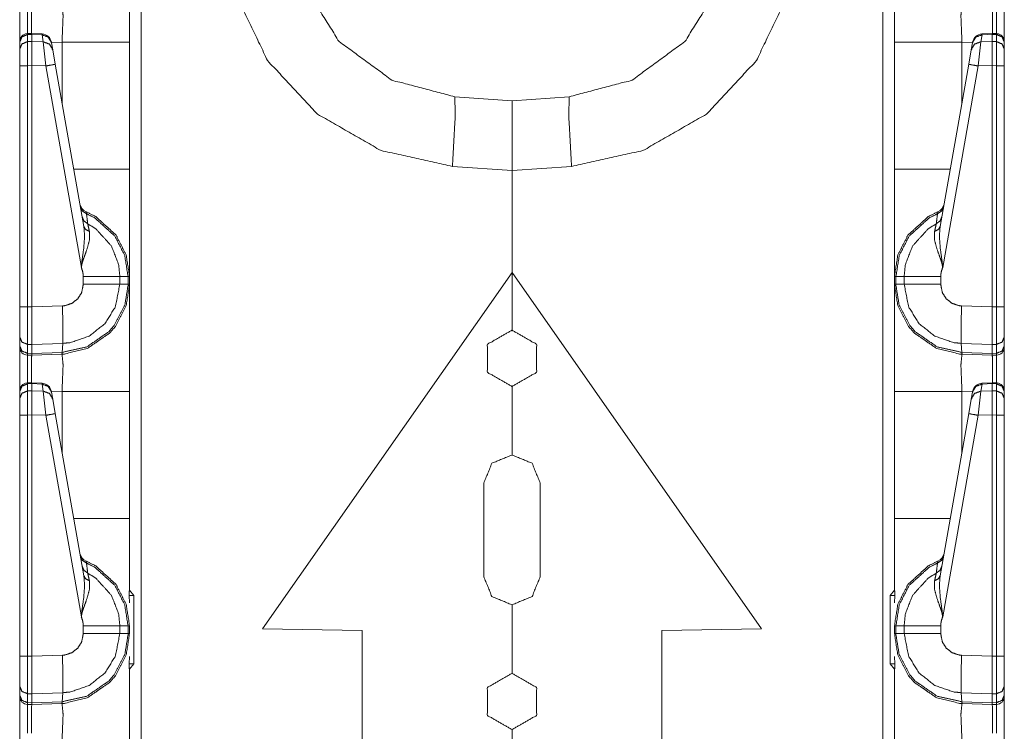
# Model space of a CAD drawing. Units: inches. Extents: x 1.35 to 3.94, y 1.83 to 7.98.
# Drawn here: x 1.37 to 1.68, y 2.48 to 2.7 of the extents above; entities that cross this region are included whole.
import ezdxf

# ---------------------------------------------------------------- set-up
doc = ezdxf.new("R2010")
doc.units = ezdxf.units.IN
doc.header["$MEASUREMENT"] = 0
doc.layers.add('1', color=7, linetype='Continuous', true_color=0xffffff)

msp = doc.modelspace()

# ---------------------------------------------------------------- linework, layer by layer
at = {"layer": '1', "color": 7, "linetype": 'Continuous', "lineweight": 13}
for p, q in [((1.408995, 4.419812), (1.408995, 1.916033)), ((1.641132, 1.916033), (1.641132, 4.419812)), ((1.374761, 2.698343), (1.373418, 2.698298)), ((1.373436, 2.698032), (1.373419, 2.698298)), ((1.373436, 2.698032), (1.374751, 2.698076)), ((1.373436, 2.695802), (1.373436, 2.698032)), ((1.374761, 2.698343), (1.374751, 2.698077)), ((1.374751, 2.698076), (1.374751, 2.698077)), ((1.374751, 2.698077), (1.377982, 2.697933)), ((1.374751, 2.695829), (1.374751, 2.698076)), ((1.377983, 2.698199), (1.374761, 2.698343)), ((1.377983, 2.698199), (1.377982, 2.697933)), ((1.377982, 2.697933), (1.37837, 2.695731)), ((1.672146, 2.697933), (1.671758, 2.695731)), ((1.675367, 2.698343), (1.672145, 2.698199)), ((1.672145, 2.698199), (1.672146, 2.697933)), ((1.675376, 2.698077), (1.672146, 2.697933)), ((1.67671, 2.698298), (1.675367, 2.698343)), ((1.675367, 2.698343), (1.675376, 2.698077)), ((1.675376, 2.698076), (1.675376, 2.698077)), ((1.675376, 2.695829), (1.675376, 2.698076)), ((1.676692, 2.698032), (1.675376, 2.698076)), ((1.676692, 2.698032), (1.676709, 2.698298)), ((1.676692, 2.695802), (1.676692, 2.698032)), ((1.371001, 2.695698), (1.371001, 2.695618)), ((1.371001, 2.695618), (1.371001, 2.693388)), ((1.371001, 2.693388), (1.371001, 2.688258)), ((1.374751, 2.695829), (1.373436, 2.695802)), ((1.373436, 2.688258), (1.373436, 2.695802)), ((1.374751, 2.695828), (1.374751, 2.695829)), ((1.37837, 2.695731), (1.374751, 2.695828)), ((1.374751, 2.695828), (1.374751, 2.688287)), ((1.37837, 2.695731), (1.379171, 2.688168)), ((1.38095, 2.695459), (1.380922, 2.695619)), ((1.384265, 2.695606), (1.380945, 2.69549)), ((1.381338, 2.693257), (1.38095, 2.695459)), ((1.38214, 2.688711), (1.381338, 2.693257)), ((1.384265, 2.67666), (1.384265, 2.695606)), ((1.405376, 2.695606), (1.405376, 2.655864)), ((1.644751, 2.655864), (1.644751, 2.695606)), ((1.669183, 2.69549), (1.665863, 2.695606)), ((1.665863, 2.695606), (1.665863, 2.67666)), ((1.667988, 2.688711), (1.668789, 2.693257)), ((1.668789, 2.693257), (1.669178, 2.695459)), ((1.669178, 2.695459), (1.669206, 2.695619)), ((1.671758, 2.695731), (1.670956, 2.688168)), ((1.671758, 2.695731), (1.675376, 2.695828)), ((1.675376, 2.695828), (1.675376, 2.695829)), ((1.675376, 2.695829), (1.676692, 2.695802)), ((1.675376, 2.695828), (1.675376, 2.688287)), ((1.676692, 2.688258), (1.676692, 2.695802)), ((1.679126, 2.695698), (1.679126, 2.695618)), ((1.679126, 2.695618), (1.679126, 2.693388)), ((1.679126, 2.693388), (1.679126, 2.688258)), ((1.371001, 2.688258), (1.371001, 2.612759)), ((1.373436, 2.688258), (1.374751, 2.688285)), ((1.373436, 2.612759), (1.373436, 2.688258)), ((1.374751, 2.688287), (1.379171, 2.688168)), ((1.374751, 2.688285), (1.374751, 2.688287)), ((1.374751, 2.612725), (1.374751, 2.688285)), ((1.379171, 2.688168), (1.390291, 2.625109)), ((1.391094, 2.637931), (1.38214, 2.688711)), ((1.659034, 2.637931), (1.667988, 2.688711)), ((1.670956, 2.688168), (1.659837, 2.625109)), ((1.675376, 2.688287), (1.670956, 2.688168)), ((1.675376, 2.688285), (1.675376, 2.688287)), ((1.675376, 2.612725), (1.675376, 2.688285)), ((1.676692, 2.688258), (1.675376, 2.688285)), ((1.676692, 2.612759), (1.676692, 2.688258)), ((1.679126, 2.688258), (1.679126, 2.612759)), ((1.507187, 2.678548), (1.525064, 2.677298)), ((1.525064, 2.677298), (1.542941, 2.678548)), ((1.525064, 2.655423), (1.506424, 2.656726)), ((1.543704, 2.656726), (1.525064, 2.655423)), ((1.525064, 2.655423), (1.525064, 2.623548)), ((1.525064, 2.623548), (1.525064, 2.655423)), ((1.390907, 2.622292), (1.390907, 2.619803)), ((1.404906, 2.622291), (1.402344, 2.622291)), ((1.402344, 2.619804), (1.402344, 2.622291)), ((1.404906, 2.622291), (1.404906, 2.619804)), ((1.405376, 2.622291), (1.404906, 2.622291)), ((1.405376, 2.619804), (1.405376, 2.622291)), ((1.446939, 2.511974), (1.525064, 2.623548)), ((1.525064, 2.623548), (1.525064, 2.605423)), ((1.525064, 2.605423), (1.525064, 2.623548)), ((1.603189, 2.511974), (1.525064, 2.623548)), ((1.644751, 2.619804), (1.644751, 2.622291)), ((1.644751, 2.622291), (1.645222, 2.622291)), ((1.645222, 2.622291), (1.647784, 2.622291)), ((1.645222, 2.622291), (1.645222, 2.619804)), ((1.647784, 2.619804), (1.647784, 2.622291)), ((1.659221, 2.622292), (1.659221, 2.619803)), ((1.404906, 2.619804), (1.402344, 2.619804)), ((1.405376, 2.619804), (1.404906, 2.619804)), ((1.644751, 2.619804), (1.645222, 2.619804)), ((1.645222, 2.619804), (1.647784, 2.619804)), ((1.384373, 2.613055), (1.374751, 2.612719)), ((1.665755, 2.613055), (1.675376, 2.612719)), ((1.371001, 2.612759), (1.371001, 2.603364)), ((1.374751, 2.612725), (1.373436, 2.612759)), ((1.374751, 2.612719), (1.374751, 2.612725)), ((1.675376, 2.612725), (1.676692, 2.612759)), ((1.675376, 2.612719), (1.675376, 2.612725)), ((1.679126, 2.612759), (1.679126, 2.603364)), ((1.525001, 2.605423), (1.525064, 2.605423)), ((1.525126, 2.605423), (1.525064, 2.605423)), ((1.371001, 2.603364), (1.371001, 2.600557)), ((1.373417, 2.598209), (1.373417, 2.601015)), ((1.373417, 2.601015), (1.374797, 2.600979)), ((1.374754, 2.598174), (1.374797, 2.600978)), ((1.374797, 2.600978), (1.384471, 2.601315)), ((1.374797, 2.600978), (1.374797, 2.600979)), ((1.384299, 2.598506), (1.384471, 2.601315)), ((1.67533, 2.600978), (1.665657, 2.601315)), ((1.665828, 2.598506), (1.665657, 2.601315)), ((1.67671, 2.601015), (1.67533, 2.600979)), ((1.67533, 2.600978), (1.67533, 2.600979)), ((1.675373, 2.598174), (1.67533, 2.600978)), ((1.67671, 2.598209), (1.67671, 2.601015)), ((1.679126, 2.603364), (1.679126, 2.600557)), ((1.371001, 2.600557), (1.371001, 2.600144)), ((1.374754, 2.598174), (1.373417, 2.598209)), ((1.373436, 2.597645), (1.373417, 2.598209)), ((1.373436, 2.597645), (1.374751, 2.59761)), ((1.374751, 2.59761), (1.374754, 2.598172)), ((1.374751, 2.59761), (1.384238, 2.597941)), ((1.384299, 2.598506), (1.374754, 2.598172)), ((1.374754, 2.598172), (1.374754, 2.598174)), ((1.384238, 2.597941), (1.384299, 2.598506)), ((1.384238, 2.597941), (1.384265, 2.597942)), ((1.665828, 2.598506), (1.675373, 2.598172)), ((1.665889, 2.597941), (1.665828, 2.598506)), ((1.665889, 2.597941), (1.665863, 2.597942)), ((1.675376, 2.59761), (1.665889, 2.597941)), ((1.675373, 2.598174), (1.67671, 2.598209)), ((1.675373, 2.598172), (1.675373, 2.598174)), ((1.675376, 2.59761), (1.675373, 2.598172)), ((1.676692, 2.597645), (1.675376, 2.59761)), ((1.676692, 2.597645), (1.67671, 2.598209)), ((1.679126, 2.600557), (1.679126, 2.600144)), ((1.374761, 2.588968), (1.373418, 2.588923)), ((1.373436, 2.588657), (1.373419, 2.588923)), ((1.373436, 2.588657), (1.374751, 2.588701)), ((1.373436, 2.586427), (1.373436, 2.588657)), ((1.374761, 2.588968), (1.374751, 2.588702)), ((1.374751, 2.588702), (1.377982, 2.588558)), ((1.374751, 2.588701), (1.374751, 2.588702)), ((1.374751, 2.586454), (1.374751, 2.588701)), ((1.377983, 2.588824), (1.374761, 2.588968)), ((1.377983, 2.588824), (1.377982, 2.588558)), ((1.377982, 2.588558), (1.37837, 2.586356)), ((1.672146, 2.588558), (1.671758, 2.586356)), ((1.675367, 2.588968), (1.672145, 2.588824)), ((1.672145, 2.588824), (1.672146, 2.588558)), ((1.675376, 2.588702), (1.672146, 2.588558)), ((1.67671, 2.588923), (1.675367, 2.588968)), ((1.675367, 2.588968), (1.675376, 2.588702)), ((1.675376, 2.588701), (1.675376, 2.588702)), ((1.675376, 2.586454), (1.675376, 2.588701)), ((1.676692, 2.588657), (1.675376, 2.588701)), ((1.676692, 2.588657), (1.676709, 2.588923)), ((1.676692, 2.586427), (1.676692, 2.588657)), ((1.371001, 2.586323), (1.371001, 2.586243)), ((1.371001, 2.586243), (1.371001, 2.584013)), ((1.374751, 2.586454), (1.373436, 2.586427)), ((1.373436, 2.578883), (1.373436, 2.586427)), ((1.374751, 2.586453), (1.374751, 2.586454)), ((1.37837, 2.586356), (1.374751, 2.586453)), ((1.374751, 2.586453), (1.374751, 2.578912)), ((1.37837, 2.586356), (1.379171, 2.578793)), ((1.38095, 2.586084), (1.380922, 2.586244)), ((1.384265, 2.586231), (1.380945, 2.586115)), ((1.381338, 2.583882), (1.38095, 2.586084)), ((1.384265, 2.567285), (1.384265, 2.586231)), ((1.405376, 2.586231), (1.405376, 2.546489)), ((1.525064, 2.58786), (1.525001, 2.58786)), ((1.525064, 2.58786), (1.525064, 2.56636)), ((1.525064, 2.56636), (1.525064, 2.58786)), ((1.525064, 2.58786), (1.525126, 2.58786)), ((1.644751, 2.546489), (1.644751, 2.586231)), ((1.665863, 2.586231), (1.665863, 2.567285)), ((1.669183, 2.586115), (1.665863, 2.586231)), ((1.668789, 2.583882), (1.669178, 2.586084)), ((1.669178, 2.586084), (1.669206, 2.586244)), ((1.671758, 2.586356), (1.670956, 2.578793)), ((1.671758, 2.586356), (1.675376, 2.586453)), ((1.675376, 2.586453), (1.675376, 2.586454)), ((1.675376, 2.586454), (1.676692, 2.586427)), ((1.675376, 2.586453), (1.675376, 2.578912)), ((1.676692, 2.578883), (1.676692, 2.586427)), ((1.679126, 2.586323), (1.679126, 2.586243)), ((1.679126, 2.586243), (1.679126, 2.584013)), ((1.371001, 2.584013), (1.371001, 2.578883)), ((1.38214, 2.579336), (1.381338, 2.583882)), ((1.667988, 2.579336), (1.668789, 2.583882)), ((1.679126, 2.584013), (1.679126, 2.578883)), ((1.391094, 2.528556), (1.38214, 2.579336)), ((1.659034, 2.528556), (1.667988, 2.579336)), ((1.371001, 2.578883), (1.371001, 2.503384)), ((1.373436, 2.578883), (1.374751, 2.57891)), ((1.373436, 2.503384), (1.373436, 2.578883)), ((1.374751, 2.57891), (1.374751, 2.578912)), ((1.374751, 2.578912), (1.379171, 2.578793)), ((1.374751, 2.50335), (1.374751, 2.57891)), ((1.379171, 2.578793), (1.390291, 2.515734)), ((1.670956, 2.578793), (1.659837, 2.515734)), ((1.675376, 2.578912), (1.670956, 2.578793)), ((1.675376, 2.57891), (1.675376, 2.578912)), ((1.675376, 2.50335), (1.675376, 2.57891)), ((1.676692, 2.578883), (1.675376, 2.57891)), ((1.676692, 2.503384), (1.676692, 2.578883)), ((1.679126, 2.578883), (1.679126, 2.503384)), ((1.525001, 2.56636), (1.525064, 2.56636)), ((1.525126, 2.56636), (1.525064, 2.56636)), ((1.51622, 2.528266), (1.51622, 2.557579)), ((1.533908, 2.528266), (1.533908, 2.557579)), ((1.405376, 2.546489), (1.405376, 2.52555)), ((1.644751, 2.52555), (1.644751, 2.546489)), ((1.405376, 2.52555), (1.405304, 2.522347)), ((1.405376, 2.52555), (1.405376, 2.523995)), ((1.405376, 2.523995), (1.406736, 2.522368)), ((1.643392, 2.522368), (1.644751, 2.523995)), ((1.644751, 2.523995), (1.644751, 2.52555)), ((1.644823, 2.522347), (1.644751, 2.52555)), ((1.405304, 2.522347), (1.406736, 2.522368)), ((1.405304, 2.522347), (1.405376, 2.520054)), ((1.406736, 2.522368), (1.406736, 2.500977)), ((1.643392, 2.500977), (1.643392, 2.522368)), ((1.644823, 2.522347), (1.643392, 2.522368)), ((1.644751, 2.520054), (1.644823, 2.522347)), ((1.525064, 2.519485), (1.525001, 2.519485)), ((1.525064, 2.519485), (1.525064, 2.497985)), ((1.525064, 2.497985), (1.525064, 2.519485)), ((1.525064, 2.519485), (1.525126, 2.519485)), ((1.390907, 2.512917), (1.390907, 2.510428)), ((1.404906, 2.512916), (1.402344, 2.512916)), ((1.402344, 2.510429), (1.402344, 2.512916)), ((1.404906, 2.512916), (1.404906, 2.510429)), ((1.405376, 2.512916), (1.404906, 2.512916)), ((1.405376, 2.510429), (1.405376, 2.512916)), ((1.478189, 2.511428), (1.446939, 2.511974)), ((1.478189, 2.468116), (1.478189, 2.511428)), ((1.571939, 2.511428), (1.603189, 2.511974)), ((1.571939, 2.468116), (1.571939, 2.511428)), ((1.644751, 2.510429), (1.644751, 2.512916)), ((1.644751, 2.512916), (1.645222, 2.512916)), ((1.645222, 2.512916), (1.647784, 2.512916)), ((1.645222, 2.512916), (1.645222, 2.510429)), ((1.647784, 2.510429), (1.647784, 2.512916)), ((1.659221, 2.512917), (1.659221, 2.510428)), ((1.404906, 2.510429), (1.402344, 2.510429)), ((1.405376, 2.510429), (1.404906, 2.510429)), ((1.644751, 2.510429), (1.645222, 2.510429)), ((1.645222, 2.510429), (1.647784, 2.510429)), ((1.371001, 2.503384), (1.371001, 2.493989)), ((1.374751, 2.50335), (1.373436, 2.503384)), ((1.384373, 2.50368), (1.374751, 2.503344)), ((1.374751, 2.503344), (1.374751, 2.50335)), ((1.405376, 2.503291), (1.405304, 2.500998)), ((1.644823, 2.500998), (1.644751, 2.503291)), ((1.665755, 2.50368), (1.675376, 2.503344)), ((1.675376, 2.50335), (1.676692, 2.503384)), ((1.675376, 2.503344), (1.675376, 2.50335)), ((1.679126, 2.503384), (1.679126, 2.493989)), ((1.405304, 2.500998), (1.405376, 2.497796)), ((1.405304, 2.500998), (1.406736, 2.500977)), ((1.406736, 2.500977), (1.405376, 2.49935)), ((1.405376, 2.49935), (1.405376, 2.497796)), ((1.644823, 2.500998), (1.643392, 2.500977)), ((1.644751, 2.49935), (1.643392, 2.500977)), ((1.644751, 2.497796), (1.644823, 2.500998)), ((1.644751, 2.497796), (1.644751, 2.49935)), ((1.405376, 2.497796), (1.405376, 2.476856)), ((1.525001, 2.497985), (1.525064, 2.497985)), ((1.525126, 2.497985), (1.525064, 2.497985)), ((1.644751, 2.476856), (1.644751, 2.497796)), ((1.371001, 2.493989), (1.371001, 2.491182)), ((1.679126, 2.493989), (1.679126, 2.491182)), ((1.371001, 2.491182), (1.371001, 2.490769)), ((1.373417, 2.49164), (1.374797, 2.491604)), ((1.373417, 2.488834), (1.373417, 2.49164)), ((1.374754, 2.488799), (1.374797, 2.491603)), ((1.374797, 2.491603), (1.384471, 2.49194)), ((1.374797, 2.491603), (1.374797, 2.491604)), ((1.384299, 2.489131), (1.384471, 2.49194)), ((1.67533, 2.491603), (1.665657, 2.49194)), ((1.665828, 2.489131), (1.665657, 2.49194)), ((1.67671, 2.49164), (1.67533, 2.491604)), ((1.67533, 2.491603), (1.67533, 2.491604)), ((1.675373, 2.488799), (1.67533, 2.491603)), ((1.67671, 2.488834), (1.67671, 2.49164)), ((1.679126, 2.491182), (1.679126, 2.490769)), ((1.374754, 2.488799), (1.373417, 2.488834)), ((1.373436, 2.48827), (1.373417, 2.488834)), ((1.373436, 2.48827), (1.374751, 2.488235)), ((1.374751, 2.488235), (1.374754, 2.488797)), ((1.374751, 2.488235), (1.384238, 2.488566)), ((1.384299, 2.489131), (1.374754, 2.488797)), ((1.374754, 2.488797), (1.374754, 2.488799)), ((1.384238, 2.488566), (1.384299, 2.489131)), ((1.384238, 2.488566), (1.384265, 2.488567)), ((1.665828, 2.489131), (1.675373, 2.488797)), ((1.665889, 2.488566), (1.665828, 2.489131)), ((1.665889, 2.488566), (1.665863, 2.488567)), ((1.675376, 2.488235), (1.665889, 2.488566)), ((1.675373, 2.488799), (1.67671, 2.488834)), ((1.675373, 2.488797), (1.675373, 2.488799)), ((1.675376, 2.488235), (1.675373, 2.488797)), ((1.676692, 2.48827), (1.675376, 2.488235)), ((1.676692, 2.48827), (1.67671, 2.488834)), ((1.525064, 2.480423), (1.525001, 2.480423)), ((1.525064, 2.480423), (1.525064, 2.467298)), ((1.525064, 2.467298), (1.525064, 2.480423)), ((1.525064, 2.480423), (1.525126, 2.480423))]:
    msp.add_line(p, q, dxfattribs=at)
for centre, radius, start, end in [((1.373501, 2.695799), 0.0024999999441206, 94.884349, 180), ((1.377844, 2.695077), 0.0031250000465661, 10, 86.537233), ((1.672283, 2.695077), 0.0031250000465661, 93.084526, 170), ((1.676626, 2.695799), 0.0024999999441206, 0, 83.877368), ((1.392943, 2.64544), 0.0031250000465661, 190, 247.810715), ((1.657185, 2.64544), 0.0031250000465661, 292.189285, 350), ((1.373501, 2.600144), 0.0024999999441206, 180, 268.5), ((1.676626, 2.600144), 0.0024999999441206, 271.5, 0), ((1.373501, 2.586424), 0.0024999999441206, 94.884349, 180), ((1.377844, 2.585702), 0.0031250000465661, 10, 86.537233), ((1.672283, 2.585702), 0.0031250000465661, 93.084526, 170), ((1.676626, 2.586424), 0.0024999999441206, 0, 83.877368), ((1.392943, 2.536065), 0.0031250000465661, 190, 247.810715), ((1.657185, 2.536065), 0.0031250000465661, 292.189285, 350), ((1.373501, 2.490769), 0.0024999999441206, 180, 268.5), ((1.676626, 2.490769), 0.0024999999441206, 271.5, 0)]:
    msp.add_arc(centre, radius, start, end, dxfattribs=at)
for points, knots in [([(1.506423986672445, 2.656725935099217), (1.484077896450358, 2.661720848957145), (1.464208104302557, 2.673100447214466), (1.448591954022078, 2.689846663440278), (1.438626235193524, 2.710461898314463), (1.43520226457025, 2.73310187282101)], [0, 0, 0.1999995561903857, 0.400000444411188, 0.6000005718030081, 0.8000013769023089, 1, 1]), ([(1.456313817002027, 2.73310187282101), (1.460119053910574, 2.713058944275787), (1.471005386368191, 2.695805118988204), (1.487457718309543, 2.683741723513805), (1.507186519242993, 2.678547631591158)], [0, 0, 0.2499985585839268, 0.499999492459922, 0.7499998302493871, 1, 1]), ([(1.542941118090539, 2.678547631591158), (1.562669919023989, 2.683741723513805), (1.579122250965341, 2.695805118988204), (1.590008481697694, 2.713058944275787), (1.593813820331505, 2.73310187282101)], [0, 0, 0.2500002779176289, 0.5000007238741826, 0.7500011007336811, 1, 1]), ([(1.614925372763281, 2.73310187282101), (1.611501402140007, 2.710461898314463), (1.601535683311454, 2.689846663440278), (1.585919533030975, 2.673100447214466), (1.566049740883173, 2.661720848957145), (1.543703650661087, 2.656725935099217)], [0, 0, 0.1999986230976911, 0.3999994281969919, 0.599999555588812, 0.8000004438096143, 1, 1]), ([(1.405376315768606, 2.72917893978331), (1.405376315768606, 2.724682276262968), (1.405376315768606, 2.69560573747296)], [0, 0, 0.133936092207564, 1, 1]), ([(1.644751321564925, 2.69560573747296), (1.644751321564925, 2.724682276262968), (1.644751321564925, 2.72917893978331)], [0, 0, 0.866063907792436, 1, 1]), ([(1.373435905652741, 2.707019515418608), (1.373409558809655, 2.70458726438315), (1.373421358940149, 2.69829840518139)], [0, 0, 0.2789038067218892, 1, 1]), ([(1.374739718347072, 2.698342147044428), (1.374730766523939, 2.704576481505285), (1.374751315027041, 2.706985132279755)], [0, 0, 0.7213101561406259, 1, 1]), ([(1.38426476333683, 2.69560573747296), (1.384580315102284, 2.703898991254505), (1.38426476333683, 2.70731736698832)], [0, 0, 0.707393351913905, 1, 1]), ([(1.665862873996701, 2.70731736698832), (1.665547322231248, 2.703898991254505), (1.665862873996701, 2.69560573747296)], [0, 0, 0.292606648086095, 1, 1]), ([(1.675376322306491, 2.706985132279755), (1.675396870809593, 2.704576481505285), (1.675387918986459, 2.698342147044428)], [0, 0, 0.2786898438593741, 1, 1]), ([(1.676706278393382, 2.69829840518139), (1.676718078523876, 2.70458726438315), (1.676691731680791, 2.707019515418608)], [0, 0, 0.7210961932781107, 1, 1]), ([(1.371001314936237, 2.695618351405557), (1.371710543469035, 2.697303328659899), (1.373435905652741, 2.698032291893696)], [0, 0, 0.493937118670534, 1, 1]), ([(1.380950045645889, 2.695459049643887), (1.379927706753946, 2.697211979373833), (1.377981600749791, 2.697933008037126)], [0, 0, 0.4943830275179146, 1, 1]), ([(1.669177591687642, 2.695459049643887), (1.670199930579585, 2.697211979373833), (1.67214603658374, 2.697933008037126)], [0, 0, 0.4943830275179146, 1, 1]), ([(1.679126322397295, 2.695618351405557), (1.678417093864496, 2.697303328659899), (1.676691731680791, 2.698032291893696)], [0, 0, 0.493937118670534, 1, 1]), ([(1.371001314936237, 2.693388330192704), (1.371710543469035, 2.695073307447046), (1.373435905652741, 2.695802270680844)], [0, 0, 0.493937118670534, 1, 1]), ([(1.381338229249039, 2.693257308054115), (1.380315992082359, 2.695010237784061), (1.378369784352941, 2.695731469897879)], [0, 0, 0.4943567124819359, 1, 1]), ([(1.668789408084493, 2.693257308054115), (1.669811645251173, 2.695010237784061), (1.671757852980591, 2.695731469897879)], [0, 0, 0.4943567124819359, 1, 1]), ([(1.679126322397295, 2.693388330192704), (1.678417093864496, 2.695073307447046), (1.676691731680791, 2.695802270680844)], [0, 0, 0.493937118670534, 1, 1]), ([(1.382139926045795, 2.688710799154961), (1.381277906168151, 2.688545393877519), (1.379171481149697, 2.68816819660276)], [0, 0, 0.2908680045397078, 1, 1]), ([(1.667987711287736, 2.688710799154961), (1.66884973116538, 2.688545393877519), (1.670956156183834, 2.68816819660276)], [0, 0, 0.2908680045397078, 1, 1]), ([(1.507186519242993, 2.678547631591158), (1.507277461628007, 2.672137515876045), (1.506423986672445, 2.656725935099217)], [0, 0, 0.2934529798838543, 1, 1]), ([(1.542941118090539, 2.678547631591158), (1.542850175705524, 2.672137515876045), (1.543703650661087, 2.656725935099217)], [0, 0, 0.2934529798838543, 1, 1]), ([(1.525063818666766, 2.67729763156089), (1.525063818666766, 2.674368554341527), (1.525063818666766, 2.6554226310312)], [0, 0, 0.1339006696428572, 1, 1]), ([(1.525063818666766, 2.6554226310312), (1.525063818666766, 2.66636420030656), (1.525063818666766, 2.67729763156089)], [0, 0, 0.5001860119047619, 1, 1]), ([(1.405376315768606, 2.655864525573151), (1.405376315768606, 2.6390745674843), (1.405376315768606, 2.622291119812274)], [0, 0, 0.5000969579444916, 1, 1]), ([(1.644751321564925, 2.622291119812274), (1.644751321564925, 2.626787783332617), (1.644751321564925, 2.655864525573151)], [0, 0, 0.1339352805720519, 1, 1]), ([(1.390010511360074, 2.644074364154847), (1.39064863393412, 2.642755801297398), (1.391910230644356, 2.641913109219701)], [0, 0, 0.4912313960572225, 1, 1]), ([(1.660117125973457, 2.644074364154847), (1.659479003399412, 2.642755801297398), (1.658217406689175, 2.641913109219701)], [0, 0, 0.4912313960572225, 1, 1]), ([(1.390584241842717, 2.640820783346896), (1.391156344721153, 2.639587466259741), (1.392288343446481, 2.638751081148342)], [0, 0, 0.4913413015753206, 1, 1]), ([(1.391910230644356, 2.641913109219701), (1.391764153166861, 2.642533022971691), (1.391762830738443, 2.642546043805339)], [0, 0, 0.9798642798644719, 1, 1]), ([(1.405376315768606, 2.622291119812274), (1.404306674629424, 2.629047711772756), (1.40115502253488, 2.635208804044339), (1.394787427979651, 2.641029930487377), (1.391762830738443, 2.642546043805339)], [0, 0, 0.2654345818581521, 0.5339603875925296, 0.8687206240853367, 1, 1]), ([(1.392288343446481, 2.638751081148342), (1.392007276545144, 2.641130231596577), (1.391910230644356, 2.641913109219701)], [0, 0, 0.75228338332453, 1, 1]), ([(1.391910230644356, 2.641913109219701), (1.394591810299133, 2.640546125137121), (1.400793999576919, 2.634875552083145), (1.403864068010634, 2.628873558122706), (1.404905986053944, 2.62229171802627), (1.404906042235402, 2.62229071940545)], [0, 0, 0.121271050718197, 0.4598627969288017, 0.7314867319072405, 0.9999918028386351, 1, 1]), ([(1.644751321564925, 2.622291119812274), (1.645820962704107, 2.629047711772756), (1.648972614798652, 2.635208804044339), (1.655340209353881, 2.641029930487377), (1.658364806595088, 2.642546043805339)], [0, 0, 0.2654345818581521, 0.5339603875925296, 0.8687206240853367, 1, 1]), ([(1.658217406689175, 2.641913109219701), (1.655535827034399, 2.640546125137121), (1.649333637756612, 2.634875552083145), (1.646263569322898, 2.628873558122706), (1.645221651279588, 2.62229171802627), (1.645221595098129, 2.62229071940545)], [0, 0, 0.121271050718197, 0.4598627969288017, 0.7314867319072405, 0.9999918028386351, 1, 1]), ([(1.657839293887051, 2.638751081148342), (1.658120360788388, 2.641130231596577), (1.658217406689175, 2.641913109219701)], [0, 0, 0.75228338332453, 1, 1]), ([(1.659543395490815, 2.640820783346896), (1.658971292612378, 2.639587466259741), (1.657839293887051, 2.638751081148342)], [0, 0, 0.4913413015753206, 1, 1]), ([(1.658217406689175, 2.641913109219701), (1.658363484166671, 2.642533022971691), (1.658364806595088, 2.642546043805339)], [0, 0, 0.9798642798644719, 1, 1]), ([(1.391093783684482, 2.63793117552953), (1.391316867185978, 2.634646263340613), (1.391022372549941, 2.631037864815738), (1.390372551570664, 2.626290143346608), (1.390308261204524, 2.625507062272959), (1.390293612766669, 2.625202293385371), (1.390290561008783, 2.625108909594047)], [0, 0, 0.2554461322287111, 0.5363336650937989, 0.9081186952747552, 0.9690782578374305, 0.992750973717506, 1, 1]), ([(1.391093783684482, 2.63793117552953), (1.391642184576668, 2.636977196014243), (1.392796868035617, 2.636382103226396)], [0, 0, 0.4586064490174013, 1, 1]), ([(1.402343580548684, 2.622290720370057), (1.402343543650999, 2.622291719818771), (1.401962212495832, 2.626027895618904), (1.399702080605167, 2.631817894131501), (1.394809604086959, 2.637190615615765), (1.392288343446481, 2.638751081148342)], [0, 0, 1.00701616346e-05, 0.1859194656993573, 0.4935665397502679, 0.8532369529361171, 1, 1]), ([(1.392796868035617, 2.636382103226396), (1.392382439314645, 2.638305727947454), (1.392288343446481, 2.638751081148342)], [0, 0, 0.8121356751830757, 1, 1]), ([(1.647784056784848, 2.622290720370057), (1.647784093682533, 2.622291719818771), (1.6481654248377, 2.626027895618904), (1.650425556728365, 2.631817894131501), (1.655318033246573, 2.637190615615765), (1.657839293887051, 2.638751081148342)], [0, 0, 1.00701616346e-05, 0.1859194656993573, 0.4935665397502679, 0.8532369529361171, 1, 1]), ([(1.657330769297914, 2.636382103226396), (1.657745198018887, 2.638305727947454), (1.657839293887051, 2.638751081148342)], [0, 0, 0.8121356751830757, 1, 1]), ([(1.659033853649049, 2.63793117552953), (1.658485351031601, 2.636977196014243), (1.657330769297914, 2.636382103226396)], [0, 0, 0.4586351724683453, 1, 1]), ([(1.659033853649049, 2.63793117552953), (1.658810770147554, 2.634646263340613), (1.659105264783591, 2.631037864815738), (1.659754984037605, 2.626290143346608), (1.659819376129008, 2.625507062272959), (1.659834024566862, 2.625202293385371), (1.659837076324749, 2.625108909594047)], [0, 0, 0.2554462405057959, 0.5363338924319279, 0.9081180100392797, 0.9690782447304945, 0.992750970644829, 1, 1]), ([(1.390290561008783, 2.625108909594047), (1.390308057753998, 2.625250714610502), (1.390344882299161, 2.625496889746671), (1.390500521951367, 2.626243960077261), (1.390603874818453, 2.626634178185668), (1.391007724112086, 2.627895571445379), (1.391959160495801, 2.630511741756123), (1.392809380242952, 2.63362250029499), (1.392796868035617, 2.636382103226396)], [0, 0, 0.0122630025130881, 0.0336265720445013, 0.0991221152933841, 0.1337681946671778, 0.2474431287246185, 0.4863690670968245, 0.7631489431047366, 1, 1]), ([(1.659837076324749, 2.625108909594047), (1.659819579579533, 2.625250714610502), (1.659782755034371, 2.625496889746671), (1.659627115382165, 2.626243960077261), (1.659523762515079, 2.626634178185668), (1.659119913221446, 2.627895571445379), (1.65816847683773, 2.630511741756123), (1.65731825709058, 2.63362250029499), (1.657330769297914, 2.636382103226396)], [0, 0, 0.0122630025130881, 0.0336265720445013, 0.0991221152933841, 0.1337681946671778, 0.2474431287246185, 0.4863690670968245, 0.7631489431047366, 1, 1]), ([(1.390290561008783, 2.625108909594047), (1.390767550766427, 2.623655052136968), (1.390906812651309, 2.622291730163852)], [0, 0, 0.5275275661086073, 1, 1]), ([(1.402343580506368, 2.622291119812274), (1.397973666663574, 2.622291526713326), (1.390906812651309, 2.622291730163852)], [0, 0, 0.382093429570128, 1, 1]), ([(1.647784056827163, 2.622291119812274), (1.652153970669957, 2.622291526713326), (1.65922072295696, 2.622291730163852)], [0, 0, 0.3820968281614642, 1, 1]), ([(1.659837076324749, 2.625108909594047), (1.659359984841842, 2.623655052136968), (1.65922072295696, 2.622291730163852)], [0, 0, 0.5275327321062601, 1, 1]), ([(1.38426476333683, 2.597942364339872), (1.384975822924361, 2.597978781983983), (1.392117038103791, 2.59969712512455), (1.399211764838086, 2.604582379149093), (1.400959608304888, 2.606623598274041), (1.404336988757763, 2.613141542767806), (1.405376315768606, 2.619803937134861)], [0, 0, 0.0212901540333464, 0.2409235129472136, 0.4985013017891546, 0.5788573622684671, 0.7983698618633543, 1, 1]), ([(1.404906039878313, 2.619804335459599), (1.404906036168158, 2.619803335385723), (1.404902377768849, 2.619412905224351), (1.403893466611606, 2.61331264465997), (1.400603366434282, 2.606963157201534), (1.398900892434725, 2.604974835213284), (1.391991407404134, 2.60021673776734), (1.384344515942928, 2.598507346449907)], [0, 0, 6.2469484971e-06, 0.0120071618117936, 0.2018601320825583, 0.4214400690278096, 0.5018135504326838, 0.7594072311798843, 1, 1]), ([(1.390906812651309, 2.619803123332758), (1.390386284481153, 2.617204653217755), (1.389176771105511, 2.61529140447351), (1.387400444565102, 2.613883730285778), (1.385256889825698, 2.613142153119384), (1.384372897291271, 2.613054669393307)], [0, 0, 0.2563800430571759, 0.4753597950367712, 0.6946265603109152, 0.91406146091944, 1, 1]), ([(1.384470154147128, 2.601315370566646), (1.384471153619388, 2.601315406770349), (1.386889682020183, 2.601557069831046), (1.392752210645213, 2.603590354385489), (1.397610100574042, 2.60744553839811), (1.400918918199736, 2.612684796337476), (1.402343515763152, 2.619803340764739), (1.402343584088779, 2.619804338726273)], [0, 0, 7.1903492681e-06, 0.0859225535257828, 0.3052238537892409, 0.524405656893936, 0.7434066203643106, 0.9999928096507319, 1, 1]), ([(1.402343580506368, 2.619803937134861), (1.397973666663574, 2.61980353023381), (1.390906812651309, 2.619803123332758)], [0, 0, 0.3820934293632392, 1, 1]), ([(1.405376315768606, 2.619803937134861), (1.405376315768606, 2.615307273614519), (1.405376315768606, 2.586230734824511)], [0, 0, 0.133936092207564, 1, 1]), ([(1.644751321564925, 2.586230734824511), (1.644751321564925, 2.615307273614519), (1.644751321564925, 2.619803937134861)], [0, 0, 0.866063907792436, 1, 1]), ([(1.665862873996701, 2.597942364339872), (1.665151814409171, 2.597978781983983), (1.658010497504478, 2.59969712512455), (1.650915872495446, 2.604582379149093), (1.649168029028644, 2.606623598274041), (1.645790648575769, 2.613141542767806), (1.644751321564925, 2.619803937134861)], [0, 0, 0.0212901444083776, 0.2409263614323123, 0.498501528509418, 0.578857552660925, 0.7983699530174057, 1, 1]), ([(1.645221597455219, 2.619804335459599), (1.645221601062919, 2.619803335384295), (1.64522515783942, 2.619412905224351), (1.646234170721925, 2.61331264465997), (1.649524270899249, 2.606963157201534), (1.651226744898807, 2.604974835213284), (1.658136229929397, 2.60021673776734), (1.665783121390604, 2.598507346449907)], [0, 0, 6.2469454934e-06, 0.0120071271788285, 0.2018605158501885, 0.4214403472153587, 0.5018137899744494, 0.7594073468635137, 1, 1]), ([(1.665657483186404, 2.601315370566646), (1.665656483714144, 2.601315406770349), (1.663237955313349, 2.601557069831046), (1.657375426688318, 2.603590354385489), (1.65251753675949, 2.60744553839811), (1.649208719133796, 2.612684796337476), (1.64778412157038, 2.619803340764739), (1.647784053244752, 2.619804338726273)], [0, 0, 7.1903492681e-06, 0.0859225535257828, 0.3052238537892409, 0.524405656893936, 0.7434066203643106, 0.9999928096507319, 1, 1]), ([(1.647784056827163, 2.619803937134861), (1.652153970669957, 2.61980353023381), (1.65922072295696, 2.619803123332758)], [0, 0, 0.3820968279545717, 1, 1]), ([(1.65922072295696, 2.619803123332758), (1.659741352852379, 2.617204653217755), (1.660950866228021, 2.61529140447351), (1.662727091043166, 2.613883730285778), (1.664870747507834, 2.613142153119384), (1.66575474004226, 2.613054669393307)], [0, 0, 0.2563810736056289, 0.4753600546212248, 0.6946183350072324, 0.9140617634840342, 1, 1]), ([(1.384470553543636, 2.601315370606443), (1.38452579036138, 2.603053244997483), (1.384528842119266, 2.6058895487771), (1.384488050288851, 2.608712017920965), (1.384372897291271, 2.613054669393307)], [0, 0, 0.1480797228178457, 0.3896318944285238, 0.6300308109610328, 1, 1]), ([(1.665657083789895, 2.601315370606443), (1.665601846972152, 2.603053244997483), (1.665598795214265, 2.6058895487771), (1.66563958704468, 2.608712017920965), (1.66575474004226, 2.613054669393307)], [0, 0, 0.1480797228178457, 0.3896318944285238, 0.6300308109610328, 1, 1]), ([(1.37341749338016, 2.601015281080947), (1.373410169161232, 2.605589459251604), (1.373435905652741, 2.612759055779378)], [0, 0, 0.3894968931289304, 1, 1]), ([(1.374751315027041, 2.612718772575278), (1.374777153243812, 2.60858221648553), (1.374792005132193, 2.604912375901876), (1.374797600021651, 2.602124696797915), (1.374797294845862, 2.600979270337888)], [0, 0, 0.3523655164733355, 0.6649711256124226, 0.9024306891320613, 1, 1]), ([(1.675376322306491, 2.612718772575278), (1.675350484089719, 2.60858221648553), (1.675335632201339, 2.604912375901876), (1.67533003731188, 2.602124696797915), (1.675330342487669, 2.600979270337888)], [0, 0, 0.3523655164733355, 0.6649711256124226, 0.9024306891320613, 1, 1]), ([(1.676710143953372, 2.601015281080947), (1.676717468172299, 2.605589459251604), (1.676691731680791, 2.612759055779378)], [0, 0, 0.3894968931289304, 1, 1]), ([(1.525001359355358, 2.587859966634795), (1.51739648042772, 2.592250632431217), (1.51739648042772, 2.60103196402406), (1.525001359355358, 2.605422629820481)], [0, 0, 0.3333335819590596, 0.6666664180409404, 1, 1]), ([(1.525126277978174, 2.587859966634795), (1.532731055180548, 2.592250632431217), (1.532731055180548, 2.60103196402406), (1.525126277978174, 2.605422629820481)], [0, 0, 0.3333324672596454, 0.6666675327403545, 1, 1]), ([(1.371001314936237, 2.603363710499792), (1.371704134777474, 2.601730206228467), (1.37341749338016, 2.601015281080947)], [0, 0, 0.4892360711611548, 1, 1]), ([(1.679126322397295, 2.603363710499792), (1.678423502556058, 2.601730206228467), (1.676710143953372, 2.601015281080947)], [0, 0, 0.4892360711611548, 1, 1]), ([(1.371001314936237, 2.600556907046411), (1.371704134777474, 2.598923606225611), (1.37341749338016, 2.598208681078091)], [0, 0, 0.4892098087906261, 1, 1]), ([(1.373435905652741, 2.59764451277016), (1.373409558809655, 2.595212261734702), (1.373421358940149, 2.588923402532942)], [0, 0, 0.2789038067218892, 1, 1]), ([(1.374739718347072, 2.58896714439598), (1.374730766523939, 2.595201478856836), (1.374751315027041, 2.597610129631306)], [0, 0, 0.7213101561406259, 1, 1]), ([(1.38426476333683, 2.597942364339872), (1.384310234529337, 2.598085593510007), (1.384344515942928, 2.598507346449907)], [0, 0, 0.2620669439344747, 1, 1]), ([(1.38426476333683, 2.586230734824511), (1.384580315102284, 2.594523988606056), (1.38426476333683, 2.597942364339872)], [0, 0, 0.707393351913905, 1, 1]), ([(1.384344515942928, 2.598507346449907), (1.384299697159753, 2.598505734565675), (1.384298697185685, 2.598505718636389)], [0, 0, 0.9977592921749722, 1, 1]), ([(1.665862873996701, 2.597942364339872), (1.665547322231248, 2.594523988606056), (1.665862873996701, 2.586230734824511)], [0, 0, 0.292606648086095, 1, 1]), ([(1.665783121390604, 2.598507346449907), (1.665827940173779, 2.598505734565675), (1.665828940147846, 2.598505718636389)], [0, 0, 0.9977592921749722, 1, 1]), ([(1.665862873996701, 2.597942364339872), (1.665817402804194, 2.598085593510007), (1.665783121390604, 2.598507346449907)], [0, 0, 0.2620669439344747, 1, 1]), ([(1.675376322306491, 2.597610129631306), (1.675396870809593, 2.595201478856836), (1.675387918986459, 2.58896714439598)], [0, 0, 0.2786898438593741, 1, 1]), ([(1.676706278393382, 2.588923402532942), (1.676718078523876, 2.595212261734702), (1.676691731680791, 2.59764451277016)], [0, 0, 0.7210961932781107, 1, 1]), ([(1.679126322397295, 2.600556907046411), (1.678423502556058, 2.598923606225611), (1.676710143953372, 2.598208681078091)], [0, 0, 0.4892098087906261, 1, 1]), ([(1.371001314936237, 2.586243348757108), (1.371710543469035, 2.587928326011451), (1.373435905652741, 2.588657289245248)], [0, 0, 0.493937118670534, 1, 1]), ([(1.380950045645889, 2.586084046995438), (1.379927706753946, 2.587836976725384), (1.377981600749791, 2.588558005388677)], [0, 0, 0.4943830275179146, 1, 1]), ([(1.669177591687642, 2.586084046995438), (1.670199930579585, 2.587836976725384), (1.67214603658374, 2.588558005388677)], [0, 0, 0.4943830275179146, 1, 1]), ([(1.679126322397295, 2.586243348757108), (1.678417093864496, 2.587928326011451), (1.676691731680791, 2.588657289245248)], [0, 0, 0.493937118670534, 1, 1]), ([(1.371001314936237, 2.584013327544255), (1.371710543469035, 2.585698304798598), (1.373435905652741, 2.586427268032395)], [0, 0, 0.493937118670534, 1, 1]), ([(1.381338229249039, 2.583882305405666), (1.380315992082359, 2.585635235135612), (1.378369784352941, 2.586356467249431)], [0, 0, 0.4943567124819359, 1, 1]), ([(1.668789408084493, 2.583882305405666), (1.669811645251173, 2.585635235135612), (1.671757852980591, 2.586356467249431)], [0, 0, 0.4943567124819359, 1, 1]), ([(1.679126322397295, 2.584013327544255), (1.678417093864496, 2.585698304798598), (1.676691731680791, 2.586427268032395)], [0, 0, 0.493937118670534, 1, 1]), ([(1.382139926045795, 2.579335796506513), (1.381277906168151, 2.57917039122907), (1.379171481149697, 2.578793193954311)], [0, 0, 0.2908680045397078, 1, 1]), ([(1.667987711287736, 2.579335796506513), (1.66884973116538, 2.57917039122907), (1.670956156183834, 2.578793193954311)], [0, 0, 0.2908680045397078, 1, 1]), ([(1.390010511360074, 2.534699361506398), (1.39064863393412, 2.533380798648949), (1.391910230644356, 2.532538106571252)], [0, 0, 0.4912313960572225, 1, 1]), ([(1.391910230644356, 2.532538106571252), (1.391764153166861, 2.533158020323242), (1.391762830738443, 2.533171041156891)], [0, 0, 0.9798642798644719, 1, 1]), ([(1.405376315768606, 2.512916117163826), (1.404306674629424, 2.519672709124308), (1.40115502253488, 2.525833801395891), (1.394787427979651, 2.531654927838929), (1.391762830738443, 2.533171041156891)], [0, 0, 0.2654345818581521, 0.5339603875925296, 0.8687206240853367, 1, 1]), ([(1.644751321564925, 2.512916117163826), (1.645820962704107, 2.519672709124308), (1.648972614798652, 2.525833801395891), (1.655340209353881, 2.531654927838929), (1.658364806595088, 2.533171041156891)], [0, 0, 0.2654345818581521, 0.5339603875925296, 0.8687206240853367, 1, 1]), ([(1.660117125973457, 2.534699361506398), (1.659479003399412, 2.533380798648949), (1.658217406689175, 2.532538106571252)], [0, 0, 0.4912313960572225, 1, 1]), ([(1.658217406689175, 2.532538106571252), (1.658363484166671, 2.533158020323242), (1.658364806595088, 2.533171041156891)], [0, 0, 0.9798642798644719, 1, 1]), ([(1.390584241842717, 2.531445780698448), (1.391156344721153, 2.530212463611292), (1.392288343446481, 2.529376078499894)], [0, 0, 0.4913413015753206, 1, 1]), ([(1.391910230644356, 2.532538106571252), (1.394591810299133, 2.531171122488672), (1.400793999576919, 2.525500549434696), (1.403864068010634, 2.519498555474257), (1.404905986053944, 2.512916715377821), (1.404906042235402, 2.512915716757002)], [0, 0, 0.121271050718197, 0.4598627969288017, 0.7314867319072405, 0.9999918028386351, 1, 1]), ([(1.392288343446481, 2.529376078499894), (1.392007276545144, 2.531755228948128), (1.391910230644356, 2.532538106571252)], [0, 0, 0.75228338332453, 1, 1]), ([(1.658217406689175, 2.532538106571252), (1.655535827034399, 2.531171122488672), (1.649333637756612, 2.525500549434696), (1.646263569322898, 2.519498555474257), (1.645221651279588, 2.512916715377821), (1.645221595098129, 2.512915716757002)], [0, 0, 0.121271050718197, 0.4598627969288017, 0.7314867319072405, 0.9999918028386351, 1, 1]), ([(1.657839293887051, 2.529376078499894), (1.658120360788388, 2.531755228948128), (1.658217406689175, 2.532538106571252)], [0, 0, 0.75228338332453, 1, 1]), ([(1.659543395490815, 2.531445780698448), (1.658971292612378, 2.530212463611292), (1.657839293887051, 2.529376078499894)], [0, 0, 0.4913413015753206, 1, 1]), ([(1.391093783684482, 2.528556172881082), (1.391316867185978, 2.525271260692165), (1.391022372549941, 2.52166286216729), (1.390372551570664, 2.51691514069816), (1.390308261204524, 2.51613205962451), (1.390293612766669, 2.515827290736922), (1.390290561008783, 2.515733906945599)], [0, 0, 0.2554461322287111, 0.5363336650937989, 0.9081186952747552, 0.9690782578374305, 0.992750973717506, 1, 1]), ([(1.390290561008783, 2.515733906945599), (1.390308057753998, 2.515875711962053), (1.390344882299161, 2.516121887098222), (1.390500521951367, 2.516868957428812), (1.390603874818453, 2.51725917553722), (1.391007724112086, 2.51852056879693), (1.391959160495801, 2.521136739107675), (1.392809380242952, 2.524247497646542), (1.392796868035617, 2.527007100577947)], [0, 0, 0.0122630025130881, 0.0336265720445013, 0.0991221152933841, 0.1337681946671778, 0.2474431287246185, 0.4863690670968245, 0.7631489431047366, 1, 1]), ([(1.391093783684482, 2.528556172881082), (1.391642184576668, 2.527602193365794), (1.392796868035617, 2.527007100577947)], [0, 0, 0.4586064490174013, 1, 1]), ([(1.402343580548684, 2.512915717721608), (1.402343543650999, 2.512916717170322), (1.401962212495832, 2.516652892970455), (1.399702080605167, 2.522442891483053), (1.394809604086959, 2.527815612967316), (1.392288343446481, 2.529376078499894)], [0, 0, 1.00701616346e-05, 0.1859194656993573, 0.4935665397502679, 0.8532369529361171, 1, 1]), ([(1.392796868035617, 2.527007100577947), (1.392382439314645, 2.528930725299006), (1.392288343446481, 2.529376078499894)], [0, 0, 0.8121356751830757, 1, 1]), ([(1.525001359355358, 2.519485127739557), (1.51879204930917, 2.522056945835686), (1.516220027762515, 2.528266255881874)], [0, 0, 0.4999971039687188, 1, 1]), ([(1.525126277978174, 2.519485127739557), (1.531335588024362, 2.522056945835686), (1.533907609571017, 2.528266255881874)], [0, 0, 0.4999971039687188, 1, 1]), ([(1.647784056784848, 2.512915717721608), (1.647784093682533, 2.512916717170322), (1.6481654248377, 2.516652892970455), (1.650425556728365, 2.522442891483053), (1.655318033246573, 2.527815612967316), (1.657839293887051, 2.529376078499894)], [0, 0, 1.00701616346e-05, 0.1859194656993573, 0.4935665397502679, 0.8532369529361171, 1, 1]), ([(1.659837076324749, 2.515733906945599), (1.659819579579533, 2.515875711962053), (1.659782755034371, 2.516121887098222), (1.659627115382165, 2.516868957428812), (1.659523762515079, 2.51725917553722), (1.659119913221446, 2.51852056879693), (1.65816847683773, 2.521136739107675), (1.65731825709058, 2.524247497646542), (1.657330769297914, 2.527007100577947)], [0, 0, 0.0122630025130881, 0.0336265720445013, 0.0991221152933841, 0.1337681946671778, 0.2474431287246185, 0.4863690670968245, 0.7631489431047366, 1, 1]), ([(1.657330769297914, 2.527007100577947), (1.657745198018887, 2.528930725299006), (1.657839293887051, 2.529376078499894)], [0, 0, 0.8121356751830757, 1, 1]), ([(1.659033853649049, 2.528556172881082), (1.658485351031601, 2.527602193365794), (1.657330769297914, 2.527007100577947)], [0, 0, 0.4586351724683453, 1, 1]), ([(1.659033853649049, 2.528556172881082), (1.658810770147554, 2.525271260692165), (1.659105264783591, 2.52166286216729), (1.659754984037605, 2.51691514069816), (1.659819376129008, 2.51613205962451), (1.659834024566862, 2.515827290736922), (1.659837076324749, 2.515733906945599)], [0, 0, 0.2554462405057959, 0.5363338924319279, 0.9081180100392797, 0.9690782447304945, 0.992750970644829, 1, 1]), ([(1.390290561008783, 2.515733906945599), (1.390767550766427, 2.514280049488519), (1.390906812651309, 2.512916727515403)], [0, 0, 0.5275275661086073, 1, 1]), ([(1.659837076324749, 2.515733906945599), (1.659359984841842, 2.514280049488519), (1.65922072295696, 2.512916727515403)], [0, 0, 0.5275327321062601, 1, 1]), ([(1.402343580506368, 2.512916117163826), (1.397973666663574, 2.512916524064877), (1.390906812651309, 2.512916727515403)], [0, 0, 0.382093429570128, 1, 1]), ([(1.647784056827163, 2.512916117163826), (1.652153970669957, 2.512916524064877), (1.65922072295696, 2.512916727515403)], [0, 0, 0.3820968281614642, 1, 1]), ([(1.38426476333683, 2.488567361691423), (1.384975822924361, 2.488603779335534), (1.392117038103791, 2.490322122476101), (1.399211764838086, 2.495207376500645), (1.400959608304888, 2.497248595625592), (1.404336988757763, 2.503766540119358), (1.405376315768606, 2.510428934486413)], [0, 0, 0.0212901540333464, 0.2409235129472136, 0.4985013017891546, 0.5788573622684671, 0.7983698618633543, 1, 1]), ([(1.404906039878313, 2.51042933281115), (1.404906036168158, 2.510428332737274), (1.404902377768849, 2.510037902575903), (1.403893466611606, 2.503937642011522), (1.400603366434282, 2.497588154553085), (1.398900892434725, 2.495599832564835), (1.391991407404134, 2.490841735118892), (1.384344515942928, 2.489132343801458)], [0, 0, 6.2469484971e-06, 0.0120071618117936, 0.2018601320825583, 0.4214400690278096, 0.5018135504326838, 0.7594072311798843, 1, 1]), ([(1.390906812651309, 2.51042812068431), (1.390386284481153, 2.507829650569306), (1.389176771105511, 2.505916401825061), (1.387400444565102, 2.504508727637329), (1.385256889825698, 2.503767150470935), (1.384372897291271, 2.503679666744858)], [0, 0, 0.2563800430571759, 0.4753597950367712, 0.6946265603109152, 0.91406146091944, 1, 1]), ([(1.384470154147128, 2.491940367918197), (1.384471153619388, 2.4919404041219), (1.386889682020183, 2.492182067182597), (1.392752210645213, 2.49421535173704), (1.397610100574042, 2.498070535749662), (1.400918918199736, 2.503309793689027), (1.402343515763152, 2.51042833811629), (1.402343584088779, 2.510429336077824)], [0, 0, 7.1903492681e-06, 0.0859225535257828, 0.3052238537892409, 0.524405656893936, 0.7434066203643106, 0.9999928096507319, 1, 1]), ([(1.402343580506368, 2.510428934486413), (1.397973666663574, 2.510428527585361), (1.390906812651309, 2.51042812068431)], [0, 0, 0.3820934293632392, 1, 1]), ([(1.665862873996701, 2.488567361691423), (1.665151814409171, 2.488603779335534), (1.658010497504478, 2.490322122476101), (1.650915872495446, 2.495207376500645), (1.649168029028644, 2.497248595625592), (1.645790648575769, 2.503766540119358), (1.644751321564925, 2.510428934486413)], [0, 0, 0.0212901444083776, 0.2409263614323123, 0.498501528509418, 0.578857552660925, 0.7983699530174057, 1, 1]), ([(1.645221597455219, 2.51042933281115), (1.645221601062919, 2.510428332735846), (1.64522515783942, 2.510037902575903), (1.646234170721925, 2.503937642011522), (1.649524270899249, 2.497588154553085), (1.651226744898807, 2.495599832564835), (1.658136229929397, 2.490841735118892), (1.665783121390604, 2.489132343801458)], [0, 0, 6.2469454934e-06, 0.0120071271788285, 0.2018605158501885, 0.4214403472153587, 0.5018137899744494, 0.7594073468635137, 1, 1]), ([(1.665657483186404, 2.491940367918197), (1.665656483714144, 2.4919404041219), (1.663237955313349, 2.492182067182597), (1.657375426688318, 2.49421535173704), (1.65251753675949, 2.498070535749662), (1.649208719133796, 2.503309793689027), (1.64778412157038, 2.51042833811629), (1.647784053244752, 2.510429336077824)], [0, 0, 7.1903492681e-06, 0.0859225535257828, 0.3052238537892409, 0.524405656893936, 0.7434066203643106, 0.9999928096507319, 1, 1]), ([(1.647784056827163, 2.510428934486413), (1.652153970669957, 2.510428527585361), (1.65922072295696, 2.51042812068431)], [0, 0, 0.3820968279545717, 1, 1]), ([(1.65922072295696, 2.51042812068431), (1.659741352852379, 2.507829650569306), (1.660950866228021, 2.505916401825061), (1.662727091043166, 2.504508727637329), (1.664870747507834, 2.503767150470935), (1.66575474004226, 2.503679666744858)], [0, 0, 0.2563810736056289, 0.4753600546212248, 0.6946183350072324, 0.9140617634840342, 1, 1]), ([(1.37341749338016, 2.491640278432499), (1.373410169161232, 2.496214456603155), (1.373435905652741, 2.503384053130929)], [0, 0, 0.3894968931289304, 1, 1]), ([(1.374751315027041, 2.503343769926829), (1.374777153243812, 2.499207213837082), (1.374792005132193, 2.495537373253427), (1.374797600021651, 2.492749694149467), (1.374797294845862, 2.491604267689439)], [0, 0, 0.3523655164733355, 0.6649711256124226, 0.9024306891320613, 1, 1]), ([(1.384470553543636, 2.491940367957994), (1.38452579036138, 2.493678242349034), (1.384528842119266, 2.496514546128651), (1.384488050288851, 2.499337015272516), (1.384372897291271, 2.503679666744858)], [0, 0, 0.1480797228178457, 0.3896318944285238, 0.6300308109610328, 1, 1]), ([(1.665657083789895, 2.491940367957994), (1.665601846972152, 2.493678242349034), (1.665598795214265, 2.496514546128651), (1.66563958704468, 2.499337015272516), (1.66575474004226, 2.503679666744858)], [0, 0, 0.1480797228178457, 0.3896318944285238, 0.6300308109610328, 1, 1]), ([(1.675376322306491, 2.503343769926829), (1.675350484089719, 2.499207213837082), (1.675335632201339, 2.495537373253427), (1.67533003731188, 2.492749694149467), (1.675330342487669, 2.491604267689439)], [0, 0, 0.3523655164733355, 0.6649711256124226, 0.9024306891320613, 1, 1]), ([(1.676710143953372, 2.491640278432499), (1.676717468172299, 2.496214456603155), (1.676691731680791, 2.503384053130929)], [0, 0, 0.3894968931289304, 1, 1]), ([(1.525001359355358, 2.480422626793683), (1.51739648042772, 2.484813089139578), (1.51739648042772, 2.493594420732421), (1.525001359355358, 2.497985086528843)], [0, 0, 0.3333310077235375, 0.6666651309217394, 1, 1]), ([(1.525126277978174, 2.480422626793683), (1.532731055180548, 2.484813089139578), (1.532731055180548, 2.493594420732421), (1.525126277978174, 2.497985086528843)], [0, 0, 0.3333298929767758, 0.6666662456039362, 1, 1]), ([(1.371001314936237, 2.493988707851344), (1.371704134777474, 2.492355203580018), (1.37341749338016, 2.491640278432499)], [0, 0, 0.4892360711611548, 1, 1]), ([(1.679126322397295, 2.493988707851344), (1.678423502556058, 2.492355203580018), (1.676710143953372, 2.491640278432499)], [0, 0, 0.4892360711611548, 1, 1]), ([(1.371001314936237, 2.491181904397962), (1.371704134777474, 2.489548603577163), (1.37341749338016, 2.488833678429643)], [0, 0, 0.4892098087906261, 1, 1]), ([(1.679126322397295, 2.491181904397962), (1.678423502556058, 2.489548603577163), (1.676710143953372, 2.488833678429643)], [0, 0, 0.4892098087906261, 1, 1]), ([(1.373435905652741, 2.488269510121711), (1.373409355359129, 2.485738178680208), (1.373422681368567, 2.479235899876926)], [0, 0, 0.2802232733422199, 1, 1]), ([(1.374740735599701, 2.47927984519049), (1.374730664798676, 2.485727599252868), (1.374751315027041, 2.488235126982858)], [0, 0, 0.7199879573113072, 1, 1]), ([(1.38426476333683, 2.488567361691423), (1.384310234529337, 2.488710590861558), (1.384344515942928, 2.489132343801458)], [0, 0, 0.2620669439344747, 1, 1]), ([(1.38426476333683, 2.476855732176062), (1.384580315102284, 2.485148985957608), (1.38426476333683, 2.488567361691423)], [0, 0, 0.707393351913905, 1, 1]), ([(1.384344515942928, 2.489132343801458), (1.384299697159753, 2.489130731917227), (1.384298697185685, 2.48913071598794)], [0, 0, 0.9977592921749722, 1, 1]), ([(1.665862873996701, 2.488567361691423), (1.665547322231248, 2.485148985957608), (1.665862873996701, 2.476855732176062)], [0, 0, 0.292606648086095, 1, 1]), ([(1.665783121390604, 2.489132343801458), (1.665827940173779, 2.489130731917227), (1.665828940147846, 2.48913071598794)], [0, 0, 0.9977592921749722, 1, 1]), ([(1.665862873996701, 2.488567361691423), (1.665817402804194, 2.488710590861558), (1.665783121390604, 2.489132343801458)], [0, 0, 0.2620669439344747, 1, 1]), ([(1.675376322306491, 2.488235126982858), (1.675396972534855, 2.485727599252868), (1.67538690173383, 2.47927984519049)], [0, 0, 0.2800120426886928, 1, 1]), ([(1.676704955964965, 2.479235899876926), (1.676718180249139, 2.485738178680208), (1.676691731680791, 2.488269510121711)], [0, 0, 0.7197768050596499, 1, 1])]:
    msp.add_open_spline(points, degree=1, knots=knots, dxfattribs=at)
for points in [[(1.371001314936237, 2.695304834145361), (1.371001314936237, 2.709518701677041)], [(1.679126322397295, 2.709518701677041), (1.679126322397295, 2.695304834145361)], [(1.405376315768606, 2.69560573747296), (1.38426476333683, 2.69560573747296)], [(1.665862873996701, 2.69560573747296), (1.644751321564925, 2.69560573747296)], [(1.371001314936237, 2.688258528636197), (1.373435905652741, 2.688258528636197)], [(1.679126322397295, 2.688258528636197), (1.676691731680791, 2.688258528636197)], [(1.387931857338387, 2.655864525573151), (1.405376315768606, 2.655864525573151)], [(1.644751321564925, 2.655864525573151), (1.662195779995145, 2.655864525573151)], [(1.371001314936237, 2.612759055779378), (1.373435905652741, 2.612759055779378)], [(1.679126322397295, 2.612759055779378), (1.676691731680791, 2.612759055779378)], [(1.371001314936237, 2.585929831496912), (1.371001314936237, 2.600143699028592)], [(1.679126322397295, 2.600143699028592), (1.679126322397295, 2.585929831496912)], [(1.405376315768606, 2.586230734824511), (1.38426476333683, 2.586230734824511)], [(1.665862873996701, 2.586230734824511), (1.644751321564925, 2.586230734824511)], [(1.371001314936237, 2.578883525987749), (1.373435905652741, 2.578883525987749)], [(1.679126322397295, 2.578883525987749), (1.676691731680791, 2.578883525987749)], [(1.516220027762515, 2.557578797281764), (1.51879204930917, 2.563788107327952), (1.525001359355358, 2.566360128874607)], [(1.533907609571017, 2.557578797281764), (1.531335588024362, 2.563788107327952), (1.525126277978174, 2.566360128874607)], [(1.387931857338387, 2.546489522924702), (1.405376315768606, 2.546489522924702)], [(1.644751321564925, 2.546489522924702), (1.662195779995145, 2.546489522924702)], [(1.371001314936237, 2.503384053130929), (1.373435905652741, 2.503384053130929)], [(1.679126322397295, 2.503384053130929), (1.676691731680791, 2.503384053130929)], [(1.371001314936237, 2.476554828848464), (1.371001314936237, 2.490768696380144)], [(1.679126322397295, 2.490768696380144), (1.679126322397295, 2.476554828848464)]]:
    msp.add_open_spline(points, degree=1, dxfattribs=at)

doc.saveas('drawing.dxf')
